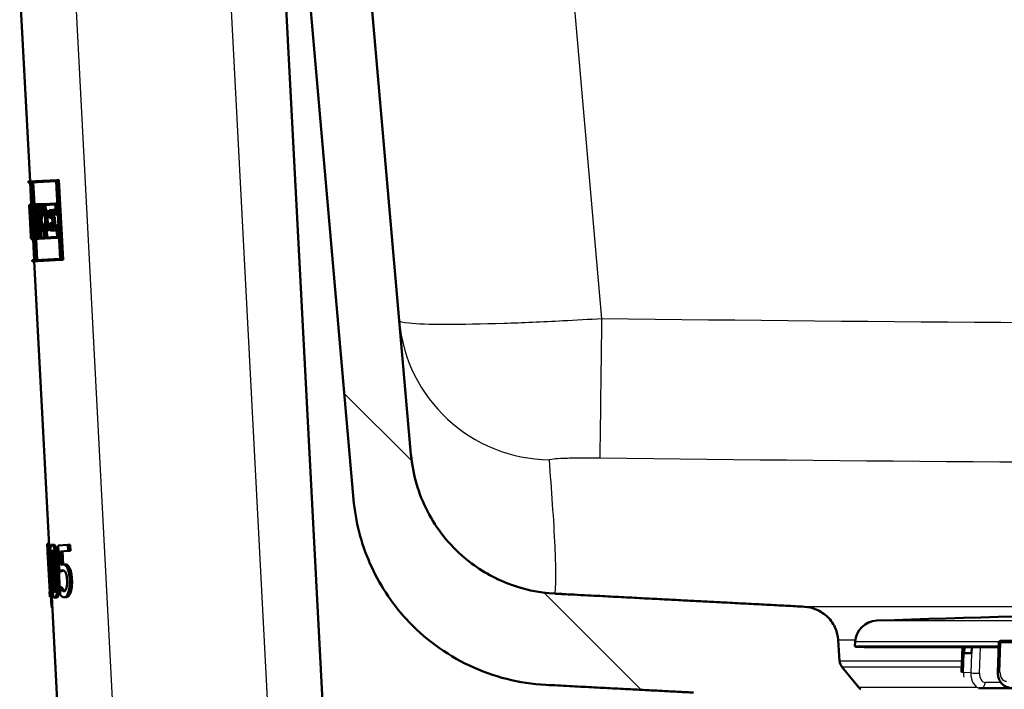
# Model space of a CAD drawing. Units: millimetres. Extents: x 0 to 2100, y 0 to 2970.
# Drawn here: x 483 to 579, y 1522 to 1588 of the extents above; entities that cross this region are included whole.
import ezdxf

# ---------------------------------------------------------------- set-up
doc = ezdxf.new("R2010")
doc.units = ezdxf.units.MM
doc.header["$LTSCALE"] = 10
for name, color, linetype, lineweight in [('Hatch', 7, 'Continuous', 9), ('Visible Edges(ISO)', 7, 'Continuous', 50), ('Visible Tangent Edges(ISO)', 7, 'Continuous', 25)]:
    doc.layers.add(name, color=color, linetype=linetype, lineweight=lineweight)

msp = doc.modelspace()

# ---------------------------------------------------------------- hatches: boundary and pattern name
at = {"layer": 'Hatch'}
h = msp.add_hatch(dxfattribs=at)
h.set_pattern_fill('ANSI31', color=256, scale=254, angle=90, style=0)
h.set_pattern_definition([(135, (0, 0), (-22.45064, -22.45064), [])])
edge = h.paths.add_edge_path()
edge.add_ellipse((505.948, 1663.997), major_axis=(0.199, 0.017), ratio=1, start_angle=270, end_angle=360)
edge.add_line((506.147, 1664.015), (506.077, 1664.812))
edge.add_line((506.077, 1664.812), (510.56, 1665.204))
edge.add_line((510.56, 1665.204), (521.081, 1544.954))
edge.add_spline(control_points=[(521.081, 1544.954), (521.251, 1543.008), (521.8, 1541.115), (523.592, 1537.644), (524.819, 1536.1), (527.552, 1533.776), (528.962, 1532.927), (531.999, 1531.719), (533.606, 1531.368), (535.239, 1531.282)], knot_values=[-2.152598, -2.152598, -2.152598, -2.152598, -1.566632, -1.566632, -0.980665, -0.980665, -0.490332, -0.490332, 0, 0, 0, 0], degree=3, periodic=0)
edge.add_line((535.239, 1531.282), (559.715, 1529.999))
edge.add_spline(control_points=[(559.715, 1529.999), (560.103, 1529.979), (560.528, 1529.88), (561.271, 1529.572), (561.702, 1529.285), (562.313, 1528.674), (562.601, 1528.243), (562.901, 1527.518), (562.998, 1527.119), (563.024, 1526.748)], knot_values=[1.060439, 1.060439, 1.060439, 1.060439, 1.172105, 1.172105, 1.301693, 1.301693, 1.431278, 1.431278, 1.537113, 1.537113, 1.537113, 1.537113], degree=3, periodic=0)
edge.add_line((563.024, 1526.748), (563.17, 1524.652))
edge.add_spline(control_points=[(563.17, 1524.652), (563.178, 1524.546), (563.205, 1524.432), (563.279, 1524.253), (563.333, 1524.162), (563.396, 1524.085)], knot_values=[0.527599, 0.527599, 0.527599, 0.527599, 0.557838, 0.557838, 0.585611, 0.585611, 0.585611, 0.585611], degree=3, periodic=0)
edge.add_line((563.396, 1524.085), (565.06, 1522.067))
edge.add_spline(control_points=[(565.06, 1522.067), (565.081, 1522.041), (565.103, 1522.018), (565.166, 1521.954), (565.216, 1521.914), (565.269, 1521.878)], knot_values=[0.500795, 0.500795, 0.500795, 0.500795, 0.510046, 0.510046, 0.5276, 0.5276, 0.5276, 0.5276], degree=3, periodic=0)
edge.add_line((565.269, 1521.878), (565.268, 1521.877))
edge.add_line((565.268, 1521.877), (564.306, 1521.877))
edge.add_line((564.306, 1521.877), (564.222, 1521.182))
edge.add_line((564.222, 1521.182), (570.4, 1520.444))
edge.add_line((570.4, 1520.444), (575.619, 1519.045))
edge.add_spline(control_points=[(575.619, 1519.045), (575.663, 1519.034), (575.705, 1519.019), (575.857, 1518.956), (575.98, 1518.874), (576.155, 1518.699), (576.237, 1518.576), (576.323, 1518.369), (576.351, 1518.255), (576.358, 1518.149)], knot_values=[0.302986, 0.302986, 0.302986, 0.302986, 0.315485, 0.315485, 0.352511, 0.352511, 0.389536, 0.389536, 0.419774, 0.419774, 0.419774, 0.419774], degree=3, periodic=0)
edge.add_line((576.358, 1518.149), (576.855, 1511.045))
edge.add_line((576.855, 1511.045), (569.176, 1511.045))
edge.add_spline(control_points=[(569.176, 1511.045), (569.081, 1511.119), (568.983, 1511.191), (568.602, 1511.445), (568.302, 1511.602), (567.824, 1511.8), (567.615, 1511.872), (567.397, 1511.931)], knot_values=[0.863156, 0.863156, 0.863156, 0.863156, 0.896668, 0.896668, 0.989232, 0.989232, 1.051702, 1.051702, 1.051702, 1.051702], degree=3, periodic=0)
edge.add_line((567.397, 1511.931), (562.123, 1513.344))
edge.add_spline(control_points=[(562.123, 1513.344), (561.688, 1513.46), (561.269, 1513.605), (560.314, 1514), (559.715, 1514.315), (558.596, 1515.062), (558.076, 1515.496), (557.246, 1516.327), (556.853, 1516.789), (556.506, 1517.287)], knot_values=[0.573138, 0.573138, 0.573138, 0.573138, 0.698076, 0.698076, 0.883201, 0.883201, 1.068326, 1.068326, 1.235667, 1.235667, 1.235667, 1.235667], degree=3, periodic=0)
edge.add_spline(control_points=[(556.506, 1517.287), (556.158, 1517.786), (555.766, 1518.248), (554.935, 1519.079), (554.415, 1519.512), (553.296, 1520.26), (552.697, 1520.574), (551.557, 1521.047), (550.911, 1521.248), (549.773, 1521.474), (549.289, 1521.534), (548.823, 1521.558)], knot_values=[1.532159, 1.532159, 1.532159, 1.532159, 1.699502, 1.699502, 1.884626, 1.884626, 2.069751, 2.069751, 2.254877, 2.254877, 2.388823, 2.388823, 2.388823, 2.388823], degree=3, periodic=0)
edge.add_line((548.823, 1521.558), (534.321, 1522.318))
edge.add_spline(control_points=[(534.321, 1522.318), (531.72, 1522.454), (529.171, 1523.097), (524.462, 1525.324), (522.348, 1526.887), (519.124, 1530.421), (517.928, 1532.26), (516.177, 1536.251), (515.633, 1538.376), (515.443, 1540.547)], knot_values=[-2.870131, -2.870131, -2.870131, -2.870131, -2.088842, -2.088842, -1.307553, -1.307553, -0.653777, -0.653777, 0, 0, 0, 0], degree=3, periodic=0)
edge.add_line((515.443, 1540.547), (505.237, 1657.21))
edge.add_line((505.237, 1657.21), (504.845, 1661.693))
edge.add_line((504.845, 1661.693), (504.583, 1664.681))
edge.add_line((504.583, 1664.681), (505.48, 1664.76))
edge.add_line((505.48, 1664.76), (505.567, 1663.763))
edge.add_line((505.567, 1663.763), (505.965, 1663.798))

# ---------------------------------------------------------------- linework, layer by layer
at = {"layer": 'Visible Edges(ISO)'}
for p, q in [((521.081, 1544.954), (510.56, 1665.204)), ((505.237, 1657.21), (515.443, 1540.547)), ((508.619, 1592.582), (513.445, 1500.493)), ((482.654, 1591.222), (483.672, 1571.805)), ((483.472, 1571.794), (486.287, 1571.942)), ((483.472, 1571.794), (483.478, 1571.681)), ((483.761, 1571.696), (483.478, 1571.681)), ((483.678, 1571.691), (483.792, 1569.521)), ((483.761, 1571.696), (484.161, 1564.068)), ((486.237, 1571.825), (483.778, 1571.696)), ((484.177, 1564.069), (483.778, 1571.696)), ((483.98, 1571.707), (484.093, 1569.537)), ((486.237, 1571.825), (486.636, 1564.198)), ((486.287, 1571.942), (486.51, 1571.954)), ((486.699, 1564.086), (486.287, 1571.942)), ((486.51, 1571.954), (486.922, 1564.098)), ((483.592, 1569.511), (483.628, 1569.513)), ((483.592, 1569.511), (483.634, 1568.712)), ((483.631, 1569.399), (483.598, 1569.397)), ((483.628, 1568.826), (483.598, 1569.397)), ((483.601, 1569.512), (483.792, 1569.522)), ((483.601, 1569.511), (483.601, 1569.512)), ((483.628, 1569.513), (483.69, 1569.516)), ((483.69, 1569.516), (483.849, 1569.524)), ((483.69, 1569.516), (483.733, 1568.705)), ((483.839, 1569.409), (483.706, 1569.403)), ((483.737, 1568.82), (483.706, 1569.403)), ((483.839, 1569.409), (483.869, 1568.842)), ((483.849, 1569.524), (483.875, 1569.526)), ((483.89, 1568.729), (483.849, 1569.524)), ((483.921, 1569.528), (484.32, 1569.549)), ((483.921, 1569.528), (483.963, 1568.729)), ((484.299, 1569.434), (483.945, 1569.415)), ((483.975, 1568.844), (483.945, 1569.415)), ((484.147, 1569.426), (484.177, 1568.855)), ((484.299, 1569.434), (484.326, 1568.921)), ((484.32, 1569.549), (484.352, 1569.551)), ((484.359, 1568.808), (484.32, 1569.549)), ((484.352, 1569.551), (484.81, 1569.575)), ((484.352, 1569.551), (484.391, 1568.81)), ((484.781, 1569.459), (484.386, 1569.438)), ((484.413, 1568.925), (484.386, 1569.438)), ((484.592, 1569.449), (484.619, 1568.936)), ((484.781, 1569.459), (484.808, 1568.954)), ((484.81, 1569.575), (484.944, 1569.582)), ((484.849, 1568.841), (484.81, 1569.575)), ((484.944, 1569.582), (486.203, 1569.648)), ((484.944, 1569.582), (484.982, 1568.848)), ((486.155, 1569.531), (484.988, 1569.47)), ((485.014, 1568.965), (484.988, 1569.47)), ((485.198, 1569.481), (485.225, 1568.976)), ((486.155, 1569.531), (486.201, 1568.646)), ((486.203, 1569.648), (486.35, 1569.656)), ((486.261, 1568.535), (486.203, 1569.648)), ((483.628, 1568.826), (483.631, 1568.826)), ((483.631, 1568.826), (483.688, 1568.829)), ((483.737, 1566.796), (483.631, 1568.826)), ((483.635, 1568.712), (483.634, 1568.712)), ((483.635, 1568.712), (483.73, 1566.91)), ((483.76, 1568.707), (483.733, 1568.705)), ((483.737, 1568.82), (483.765, 1568.822)), ((483.76, 1568.707), (483.796, 1568.013)), ((483.765, 1568.822), (483.839, 1568.826)), ((483.824, 1567.688), (483.765, 1568.822)), ((483.839, 1568.841), (483.869, 1568.842)), ((483.839, 1568.841), (483.975, 1566.24)), ((483.89, 1568.729), (483.859, 1568.728)), ((483.996, 1566.126), (483.859, 1568.728)), ((483.89, 1568.729), (483.916, 1568.731)), ((484.022, 1568.732), (483.963, 1568.729)), ((483.975, 1568.844), (484.036, 1568.847)), ((484.022, 1568.732), (484.116, 1566.938)), ((484.036, 1568.847), (484.239, 1568.858)), ((484.142, 1566.825), (484.036, 1568.847)), ((484.239, 1568.858), (484.345, 1566.835)), ((484.257, 1568.917), (484.326, 1568.921)), ((484.257, 1568.917), (484.366, 1566.836)), ((484.359, 1568.808), (484.288, 1568.804)), ((484.32, 1568.195), (484.288, 1568.804)), ((484.359, 1568.808), (484.391, 1568.81)), ((484.429, 1568.812), (484.391, 1568.81)), ((484.413, 1568.925), (484.492, 1568.929)), ((484.492, 1568.929), (484.699, 1568.94)), ((484.747, 1568.951), (484.808, 1568.954)), ((484.849, 1568.841), (484.768, 1568.837)), ((484.849, 1568.841), (484.982, 1568.848)), ((485.11, 1568.855), (484.982, 1568.848)), ((485.014, 1568.965), (485.144, 1568.971)), ((485.11, 1568.855), (485.205, 1567.049)), ((485.144, 1568.971), (485.355, 1568.982)), ((485.25, 1566.937), (485.144, 1568.971)), ((485.355, 1568.982), (485.462, 1566.948)), ((485.564, 1568.993), (485.894, 1569.011)), ((485.564, 1568.993), (485.606, 1568.198)), ((485.85, 1568.894), (485.616, 1568.882)), ((485.646, 1568.315), (485.616, 1568.882)), ((485.646, 1568.315), (485.882, 1568.327)), ((485.832, 1568.893), (485.862, 1568.326)), ((485.85, 1568.894), (485.87, 1568.514)), ((486.261, 1568.535), (485.87, 1568.514)), ((485.882, 1568.327), (486.1, 1568.338)), ((485.921, 1567.594), (485.882, 1568.327)), ((485.894, 1569.011), (486.112, 1569.022)), ((485.914, 1568.631), (485.894, 1569.011)), ((485.914, 1568.631), (486.201, 1568.646)), ((486.1, 1568.338), (486.138, 1567.605)), ((486.112, 1569.022), (486.132, 1568.642)), ((486.261, 1568.535), (486.409, 1568.542)), ((483.689, 1568.08), (483.773, 1568.085)), ((483.689, 1568.08), (483.756, 1566.804)), ((483.755, 1566.919), (483.713, 1567.718)), ((483.824, 1567.688), (483.899, 1567.691)), ((484.311, 1567.926), (484.515, 1567.936)), ((484.385, 1566.952), (484.348, 1567.651)), ((484.583, 1567.947), (484.79, 1567.958)), ((485.839, 1568.21), (485.606, 1568.198)), ((485.629, 1567.693), (485.866, 1567.705)), ((485.629, 1567.693), (485.668, 1566.951)), ((485.921, 1567.594), (485.681, 1567.581)), ((485.708, 1567.068), (485.681, 1567.581)), ((485.839, 1568.21), (485.866, 1567.705)), ((485.897, 1567.592), (485.924, 1567.079)), ((485.921, 1567.594), (486.138, 1567.605)), ((485.928, 1567.467), (486.316, 1567.488)), ((485.928, 1567.467), (485.949, 1567.08)), ((486.268, 1567.371), (485.984, 1567.356)), ((486.202, 1567.367), (486.222, 1566.98)), ((486.268, 1567.371), (486.321, 1566.363)), ((486.316, 1567.488), (486.464, 1567.495)), ((486.381, 1566.251), (486.316, 1567.488)), ((483.728, 1566.91), (483.73, 1566.91)), ((483.728, 1566.91), (483.77, 1566.115)), ((483.729, 1566.91), (483.729, 1566.91)), ((483.729, 1566.91), (483.73, 1566.91)), ((483.764, 1566.229), (483.734, 1566.796)), ((483.737, 1566.796), (483.734, 1566.796)), ((483.737, 1566.796), (483.77, 1566.797)), ((483.755, 1566.919), (483.769, 1566.92)), ((483.769, 1566.805), (483.756, 1566.804)), ((483.811, 1566.117), (483.769, 1566.92)), ((483.769, 1566.92), (483.785, 1566.92)), ((483.769, 1566.805), (483.799, 1566.231)), ((484.055, 1566.935), (484.116, 1566.938)), ((484.055, 1566.935), (484.097, 1566.132)), ((484.142, 1566.825), (484.08, 1566.821)), ((484.11, 1566.247), (484.08, 1566.821)), ((484.142, 1566.825), (484.345, 1566.835)), ((484.282, 1566.832), (484.312, 1566.257)), ((484.434, 1566.84), (484.366, 1566.836)), ((484.385, 1566.952), (484.454, 1566.956)), ((484.434, 1566.84), (484.464, 1566.265)), ((484.454, 1566.956), (484.484, 1566.957)), ((484.496, 1566.153), (484.454, 1566.956)), ((484.484, 1566.957), (484.542, 1566.96)), ((484.484, 1566.957), (484.526, 1566.154)), ((484.616, 1566.85), (484.518, 1566.844)), ((484.548, 1566.27), (484.518, 1566.844)), ((484.616, 1566.85), (484.822, 1566.86)), ((484.724, 1566.855), (484.754, 1566.281)), ((484.991, 1566.923), (484.892, 1566.918)), ((484.9, 1567.033), (485.021, 1567.039)), ((484.991, 1566.923), (485.024, 1566.295)), ((485.021, 1567.039), (485.077, 1567.042)), ((485.066, 1566.183), (485.021, 1567.039)), ((485.077, 1567.042), (485.205, 1567.049)), ((485.077, 1567.042), (485.122, 1566.185)), ((485.25, 1566.937), (485.121, 1566.93)), ((485.154, 1566.302), (485.121, 1566.93)), ((485.25, 1566.937), (485.462, 1566.948)), ((485.331, 1566.941), (485.364, 1566.313)), ((486.004, 1566.969), (485.668, 1566.951)), ((485.708, 1567.068), (485.949, 1567.08)), ((486.004, 1566.969), (485.984, 1567.356)), ((486.004, 1566.969), (486.222, 1566.98)), ((483.764, 1566.229), (483.799, 1566.231)), ((483.811, 1566.117), (483.77, 1566.115)), ((483.811, 1566.117), (483.87, 1566.12)), ((483.869, 1566.234), (483.975, 1566.24)), ((483.996, 1566.126), (483.87, 1566.12)), ((483.97, 1566.125), (484.078, 1564.063)), ((483.996, 1566.126), (484.053, 1566.129)), ((484.496, 1566.153), (484.097, 1566.132)), ((484.11, 1566.247), (484.464, 1566.265)), ((484.271, 1566.141), (484.379, 1564.079)), ((484.496, 1566.153), (484.526, 1566.154)), ((485.066, 1566.183), (484.526, 1566.154)), ((484.548, 1566.27), (485.024, 1566.295)), ((485.066, 1566.183), (485.122, 1566.185)), ((486.381, 1566.251), (485.122, 1566.185)), ((485.154, 1566.302), (486.321, 1566.363)), ((486.381, 1566.251), (486.528, 1566.259)), ((483.878, 1564.053), (484.161, 1564.068)), ((483.878, 1564.053), (483.884, 1563.939)), ((486.699, 1564.086), (483.884, 1563.939)), ((484.084, 1563.949), (485.549, 1535.985)), ((484.177, 1564.069), (486.636, 1564.198)), ((486.699, 1564.086), (486.922, 1564.098)), ((485.349, 1536.182), (485.538, 1536.192)), ((485.378, 1535.976), (485.406, 1535.978)), ((485.406, 1535.978), (485.606, 1535.988)), ((485.642, 1531.478), (485.406, 1535.978)), ((485.606, 1535.988), (485.649, 1535.175)), ((485.823, 1536.085), (486.026, 1536.096)), ((486.425, 1536.015), (487.381, 1536.065)), ((486.425, 1536.015), (486.56, 1533.442)), ((487.412, 1535.478), (486.651, 1535.439)), ((487.381, 1536.065), (487.597, 1536.077)), ((487.412, 1535.478), (487.381, 1536.065)), ((487.412, 1535.478), (487.628, 1535.49)), ((487.597, 1536.077), (487.628, 1535.49)), ((485.387, 1535.279), (485.411, 1534.822)), ((485.433, 1534.823), (485.411, 1534.822)), ((485.433, 1534.823), (485.608, 1531.477)), ((486.721, 1534.107), (486.651, 1535.439)), ((486.861, 1535.45), (486.929, 1534.147)), ((486.867, 1534.143), (487.078, 1534.155)), ((486.56, 1533.442), (486.768, 1533.453)), ((485.826, 1531.786), (485.842, 1531.489)), ((486.581, 1531.905), (486.595, 1531.906)), ((486.581, 1531.905), (486.618, 1531.197)), ((486.595, 1531.906), (486.803, 1531.917)), ((486.768, 1531.647), (486.977, 1531.658)), ((485.586, 1531.475), (485.608, 1531.477)), ((485.586, 1531.475), (485.613, 1530.966)), ((485.741, 1530.972), (485.613, 1530.966)), ((485.642, 1531.478), (485.714, 1531.482)), ((485.714, 1531.482), (485.863, 1531.49)), ((485.741, 1530.972), (485.714, 1531.482)), ((485.741, 1530.972), (485.941, 1530.983)), ((485.812, 1530.976), (486.553, 1516.824)), ((485.934, 1531.125), (485.941, 1530.983)), ((486.095, 1530.885), (486.299, 1530.896)), ((487.037, 1530.935), (487.248, 1530.946)), ((485.802, 1529.888), (485.868, 1529.892)), ((563.17, 1524.652), (563.024, 1526.748)), ((564.7, 1526.544), (564.68, 1526.158)), ((565.573, 1526.011), (564.774, 1526.052)), ((565.579, 1526.01), (578.804, 1526.01)), ((575.224, 1526.01), (575.129, 1523.567)), ((575.399, 1525.441), (575.421, 1526.01)), ((576.163, 1526.01), (576.139, 1525.388)), ((578.718, 1523.564), (578.82, 1526.46)), ((579.151, 1526.66), (582.138, 1526.66)), ((576.141, 1525.441), (575.399, 1525.441)), ((576.139, 1525.388), (575.399, 1525.441)), ((565.06, 1522.067), (563.396, 1524.085)), ((576.837, 1522.004), (576.967, 1521.995)), ((580.623, 1521.992), (577.038, 1521.992))]:
    msp.add_line(p, q, dxfattribs=at)
for centre, radius, start, end in [((621.306, -67.067), 1596.625, 88.044446, 91.955554), ((566.897, 1526.429), 2.2, 91.95555, 177), ((564.78, 1526.152), 0.1, 177, 267), ((565.579, 1526.11), 0.1, 267, 270)]:
    msp.add_arc(centre, radius, start, end, dxfattribs=at)
for centre, major_axis, ratio, start_param, end_param in [((510.662, 1572.695), (-1.784, 34.038), 0.798006, 1.622543, 1.66687), ((510.672, 1572.512), (-1.784, 34.038), 0.798006, 1.620518, 1.671092), ((511.15, 1563.393), (1.445, -27.576), 0.984997, 4.45894, 4.495909), ((511.141, 1563.555), (1.445, -27.576), 0.984997, 4.469293, 4.491976), ((511.15, 1563.393), (1.435, -27.374), 0.984997, 4.45702, 4.494279), ((511.221, 1562.038), (1.524, -29.086), 0.93388, 4.423823, 4.459348), ((511.23, 1561.871), (1.524, -29.086), 0.93388, 4.421919, 4.453286), ((511.23, 1561.871), (1.513, -28.872), 0.93388, 4.419704, 4.451322), ((510.748, 1571.068), (-2.034, 38.813), 0.699832, 1.611152, 1.658924), ((510.758, 1570.869), (-2.034, 38.813), 0.699832, 1.615357, 1.656727), ((510.516, 1575.479), (-1.504, 28.691), 0.946722, 1.787277, 1.826322), ((510.525, 1575.313), (-1.504, 28.691), 0.946722, 1.791209, 1.816243), ((510.516, 1575.479), (-1.493, 28.48), 0.946722, 1.788906, 1.828257), ((510.488, 1576.013), (-27.163, -1.424), 0.98431, 0.253041, 0.293393), ((510.48, 1576.173), (27.163, 1.424), 0.98431, 3.400696, 3.436784), ((510.48, 1576.173), (-26.963, -1.413), 0.98431, 0.261067, 0.297444), ((512.377, 1539.982), (4.589, -87.562), 0.310212, 4.739545, 4.74813), ((512.377, 1539.982), (4.589, -87.562), 0.310212, 4.799216, 4.811655)]:
    msp.add_ellipse(centre, major_axis=major_axis, ratio=ratio, start_param=start_param, end_param=end_param, dxfattribs=at)
for points, knots in [([(535.239, 1531.282), (533.606, 1531.368), (531.999, 1531.719), (528.962, 1532.927), (527.552, 1533.776), (524.819, 1536.1), (523.592, 1537.644), (521.8, 1541.115), (521.251, 1543.008), (521.081, 1544.954)], [-2.152598, -2.152598, -2.152598, -2.152598, -1.662266, -1.662266, -1.171934, -1.171934, -0.585967, -0.585967, 0, 0, 0, 0]), ([(515.443, 1540.547), (515.633, 1538.376), (516.177, 1536.251), (517.928, 1532.26), (519.124, 1530.421), (522.348, 1526.887), (524.462, 1525.324), (529.171, 1523.097), (531.72, 1522.454), (534.321, 1522.318)], [-2.870131, -2.870131, -2.870131, -2.870131, -2.216354, -2.216354, -1.562578, -1.562578, -0.781289, -0.781289, 0, 0, 0, 0]), ([(485.378, 1535.976), (485.382, 1535.876), (485.387, 1535.773), (485.392, 1535.618), (485.394, 1535.561), (485.395, 1535.466), (485.395, 1535.427), (485.394, 1535.342), (485.392, 1535.314), (485.389, 1535.284), (485.387, 1535.279), (485.387, 1535.279)], [-0.1606175, -0.1606175, -0.1606175, -0.1606175, -0.1206712, -0.1206712, -0.0941284, -0.0941284, -0.0696414, -0.0696414, -0.0337156, -0.0337156, 0, 0, 0, 0]), ([(485.823, 1536.085), (485.798, 1536.084), (485.775, 1536.071), (485.735, 1536.014), (485.718, 1535.973), (485.685, 1535.838), (485.671, 1535.733), (485.652, 1535.457), (485.647, 1535.267), (485.653, 1534.564), (485.676, 1534.011), (485.704, 1533.47)], [-0.4593286, -0.4593286, -0.4593286, -0.4593286, -0.3948241, -0.3948241, -0.3361428, -0.3361428, -0.2546962, -0.2546962, -0.1626799, -0.1626799, 0, 0, 0, 0]), ([(485.749, 1534.998), (485.749, 1535.062), (485.751, 1535.124), (485.757, 1535.235), (485.761, 1535.284), (485.775, 1535.404), (485.786, 1535.446), (485.811, 1535.513), (485.831, 1535.53), (485.852, 1535.531)], [-0.07815895, -0.07815895, -0.07815895, -0.07815895, -0.06534739, -0.06534739, -0.05377396, -0.05377396, -0.03361358, -0.03361358, 0, 0, 0, 0]), ([(486.312, 1533.506), (486.294, 1533.842), (486.271, 1534.193), (486.215, 1534.783), (486.184, 1535.05), (486.111, 1535.49), (486.079, 1535.624), (486.02, 1535.833), (485.985, 1535.922), (485.905, 1536.059), (485.862, 1536.087), (485.823, 1536.085)], [-0.2606242, -0.2606242, -0.2606242, -0.2606242, -0.2006518, -0.2006518, -0.153566, -0.153566, -0.1131425, -0.1131425, -0.0628519, -0.0628519, 0, 0, 0, 0]), ([(485.852, 1535.531), (485.863, 1535.531), (485.876, 1535.527), (485.899, 1535.507), (485.911, 1535.492), (485.933, 1535.45), (485.951, 1535.409), (485.995, 1535.238), (486.013, 1535.132), (486.029, 1535.021)], [-0.1519409, -0.1519409, -0.1519409, -0.1519409, -0.1099967, -0.1099967, -0.072179, -0.072179, -0.0363318, -0.0363318, 0, 0, 0, 0]), ([(486.026, 1536.096), (486.065, 1536.098), (486.108, 1536.07), (486.188, 1535.937), (486.223, 1535.85), (486.284, 1535.638), (486.317, 1535.498), (486.395, 1535.021), (486.429, 1534.729), (486.481, 1534.143), (486.502, 1533.824), (486.518, 1533.517)], [0, 0, 0, 0, 0.0619984, 0.0619984, 0.1122226, 0.1122226, 0.1540384, 0.1540384, 0.2034426, 0.2034426, 0.2565362, 0.2565362, 0.2565362, 0.2565362]), ([(485.801, 1533.475), (485.775, 1533.971), (485.764, 1534.267), (485.752, 1534.583), (485.746, 1534.807), (485.749, 1534.998)], [-0.09577072, -0.09577072, -0.09577072, -0.09577072, -0.06169003, -0.06169003, 0, 0, 0, 0]), ([(485.951, 1535.008), (485.949, 1534.822), (485.954, 1534.606), (485.965, 1534.288), (485.977, 1533.987), (486.003, 1533.485)], [0, 0, 0, 0, 0.06007258, 0.06007258, 0.09617208, 0.09617208, 0.09617208, 0.09617208]), ([(485.968, 1535.34), (485.968, 1535.337), (485.968, 1535.335), (485.963, 1535.29), (485.959, 1535.242), (485.953, 1535.133), (485.952, 1535.071), (485.951, 1535.008)], [0.0529094, 0.0529094, 0.0529094, 0.0529094, 0.05344816, 0.05344816, 0.06381466, 0.06381466, 0.07546438, 0.07546438, 0.07546438, 0.07546438]), ([(486.029, 1535.021), (486.062, 1534.78), (486.084, 1534.513), (486.115, 1534.101), (486.134, 1533.787), (486.149, 1533.497)], [-0.124489, -0.124489, -0.124489, -0.124489, -0.0869409, -0.0869409, 0, 0, 0, 0]), ([(486.518, 1533.517), (486.541, 1533.073), (486.559, 1532.578), (486.549, 1531.792), (486.531, 1531.58), (486.498, 1531.302), (486.475, 1531.185), (486.426, 1531.027), (486.402, 1530.978), (486.352, 1530.912), (486.325, 1530.897), (486.299, 1530.896)], [0, 0, 0, 0, 0.1332312, 0.1332312, 0.2429286, 0.2429286, 0.3565724, 0.3565724, 0.4433073, 0.4433073, 0.5338206, 0.5338206, 0.5338206, 0.5338206]), ([(486.56, 1533.442), (486.608, 1533.482), (486.67, 1533.518), (486.742, 1533.559), (486.8, 1533.576), (486.86, 1533.579)], [-0.07573391, -0.07573391, -0.07573391, -0.07573391, -0.05796448, -0.05796448, 0, 0, 0, 0]), ([(486.867, 1534.143), (486.835, 1534.142), (486.807, 1534.136), (486.771, 1534.128), (486.745, 1534.119), (486.721, 1534.107)], [-0.03525103, -0.03525103, -0.03525103, -0.03525103, -0.02522184, -0.02522184, 0, 0, 0, 0]), ([(486.956, 1533.566), (486.955, 1533.566), (486.953, 1533.565), (486.94, 1533.56), (486.906, 1533.546), (486.822, 1533.493), (486.793, 1533.474), (486.768, 1533.453)], [0.03739408, 0.03739408, 0.03739408, 0.03739408, 0.03882056, 0.03882056, 0.0509051, 0.0509051, 0.05659213, 0.05659213, 0.05659213, 0.05659213]), ([(486.86, 1533.579), (486.93, 1533.583), (487.002, 1533.56), (487.094, 1533.473), (487.128, 1533.427), (487.158, 1533.363)], [-0.0833222, -0.0833222, -0.0833222, -0.0833222, -0.03074158, -0.03074158, 0, 0, 0, 0]), ([(487.303, 1533.854), (487.269, 1533.912), (487.235, 1533.963), (487.151, 1534.061), (487.115, 1534.083), (487.021, 1534.137), (486.939, 1534.147), (486.867, 1534.143)], [-0.0920713, -0.0920713, -0.0920713, -0.0920713, -0.0815497, -0.0815497, -0.0671503, -0.0671503, 0, 0, 0, 0]), ([(487.078, 1534.155), (487.126, 1534.157), (487.177, 1534.153), (487.302, 1534.117), (487.348, 1534.081), (487.422, 1534.012), (487.47, 1533.946), (487.517, 1533.865)], [0, 0, 0, 0, 0.0447812, 0.0447812, 0.1102119, 0.1102119, 0.2432155, 0.2432155, 0.2432155, 0.2432155]), ([(487.571, 1532.659), (487.563, 1532.818), (487.549, 1532.982), (487.511, 1533.246), (487.488, 1533.366), (487.409, 1533.638), (487.359, 1533.757), (487.303, 1533.854)], [-0.1626576, -0.1626576, -0.1626576, -0.1626576, -0.0979439, -0.0979439, -0.0517401, -0.0517401, 0, 0, 0, 0]), ([(487.517, 1533.865), (487.557, 1533.797), (487.594, 1533.718), (487.677, 1533.488), (487.709, 1533.355), (487.761, 1533.039), (487.778, 1532.85), (487.787, 1532.67)], [0, 0, 0, 0, 0.0364512, 0.0364512, 0.0903301, 0.0903301, 0.1545606, 0.1545606, 0.1545606, 0.1545606]), ([(485.704, 1533.47), (485.722, 1533.13), (485.743, 1532.773), (485.788, 1532.178), (485.811, 1531.908), (485.862, 1531.487), (485.883, 1531.352), (485.928, 1531.134), (485.954, 1531.047), (486.018, 1530.911), (486.056, 1530.883), (486.095, 1530.885)], [-0.2879488, -0.2879488, -0.2879488, -0.2879488, -0.2140664, -0.2140664, -0.1567103, -0.1567103, -0.1122372, -0.1122372, -0.0627722, -0.0627722, 0, 0, 0, 0]), ([(485.907, 1531.971), (485.877, 1532.233), (485.859, 1532.486), (485.833, 1532.875), (485.815, 1533.197), (485.801, 1533.475)], [-0.1167832, -0.1167832, -0.1167832, -0.1167832, -0.0834874, -0.0834874, 0, 0, 0, 0]), ([(486.003, 1533.485), (486.018, 1533.208), (486.035, 1532.886), (486.061, 1532.497), (486.079, 1532.244), (486.109, 1531.982)], [0, 0, 0, 0, 0.0834325, 0.0834325, 0.1168957, 0.1168957, 0.1168957, 0.1168957]), ([(486.095, 1530.885), (486.12, 1530.887), (486.145, 1530.9), (486.192, 1530.957), (486.213, 1530.998), (486.261, 1531.135), (486.284, 1531.242), (486.322, 1531.519), (486.338, 1531.711), (486.357, 1532.426), (486.34, 1532.972), (486.312, 1533.506)], [-0.4704678, -0.4704678, -0.4704678, -0.4704678, -0.4034511, -0.4034511, -0.3421232, -0.3421232, -0.2554842, -0.2554842, -0.1604391, -0.1604391, 0, 0, 0, 0]), ([(486.149, 1533.497), (486.174, 1533.022), (486.183, 1532.744), (486.193, 1532.397), (486.196, 1532.167), (486.189, 1531.974)], [-0.1052013, -0.1052013, -0.1052013, -0.1052013, -0.062419, -0.062419, 0, 0, 0, 0]), ([(487.158, 1533.363), (487.178, 1533.324), (487.197, 1533.279), (487.233, 1533.168), (487.247, 1533.108), (487.281, 1532.937), (487.294, 1532.794), (487.302, 1532.649)], [-0.0775472, -0.0775472, -0.0775472, -0.0775472, -0.06176742, -0.06176742, -0.04359808, -0.04359808, 0, 0, 0, 0]), ([(487.302, 1532.649), (487.315, 1532.406), (487.307, 1532.256), (487.292, 1532.046), (487.274, 1531.931), (487.249, 1531.83)], [-0.0666524, -0.0666524, -0.0666524, -0.0666524, -0.03998226, -0.03998226, 0, 0, 0, 0]), ([(487.457, 1531.448), (487.507, 1531.612), (487.54, 1531.797), (487.58, 1532.204), (487.583, 1532.429), (487.571, 1532.659)], [-0.1307247, -0.1307247, -0.1307247, -0.1307247, -0.0691563, -0.0691563, 0, 0, 0, 0]), ([(487.787, 1532.67), (487.798, 1532.468), (487.797, 1532.269), (487.772, 1531.957), (487.757, 1531.838), (487.719, 1531.632), (487.697, 1531.541), (487.672, 1531.459)], [0, 0, 0, 0, 0.0607176, 0.0607176, 0.0986237, 0.0986237, 0.1325562, 0.1325562, 0.1325562, 0.1325562]), ([(486.066, 1531.44), (486.054, 1531.439), (486.042, 1531.444), (486.019, 1531.466), (486.008, 1531.483), (485.989, 1531.525), (485.973, 1531.568), (485.935, 1531.749), (485.92, 1531.857), (485.907, 1531.971)], [-0.1772641, -0.1772641, -0.1772641, -0.1772641, -0.1232309, -0.1232309, -0.0748273, -0.0748273, -0.0368552, -0.0368552, 0, 0, 0, 0]), ([(486.189, 1531.974), (486.187, 1531.91), (486.184, 1531.848), (486.175, 1531.738), (486.17, 1531.689), (486.151, 1531.568), (486.137, 1531.526), (486.108, 1531.458), (486.087, 1531.441), (486.066, 1531.44)], [-0.07762133, -0.07762133, -0.07762133, -0.07762133, -0.06508578, -0.06508578, -0.05372633, -0.05372633, -0.03351998, -0.03351998, 0, 0, 0, 0]), ([(486.109, 1531.982), (486.122, 1531.867), (486.137, 1531.758), (486.158, 1531.659), (486.16, 1531.65), (486.162, 1531.641)], [0, 0, 0, 0, 0.03708508, 0.03708508, 0.04113907, 0.04113907, 0.04113907, 0.04113907]), ([(486.768, 1531.647), (486.717, 1531.702), (486.684, 1531.751), (486.641, 1531.817), (486.615, 1531.862), (486.595, 1531.906)], [-0.04096881, -0.04096881, -0.04096881, -0.04096881, -0.02318788, -0.02318788, 0, 0, 0, 0]), ([(487.011, 1531.514), (486.943, 1531.51), (486.903, 1531.535), (486.847, 1531.572), (486.806, 1531.608), (486.768, 1531.647)], [-0.05456163, -0.05456163, -0.05456163, -0.05456163, -0.0389906, -0.0389906, 0, 0, 0, 0]), ([(486.803, 1531.917), (486.822, 1531.875), (486.846, 1531.833), (486.894, 1531.758), (486.929, 1531.709), (486.977, 1531.658)], [0, 0, 0, 0, 0.02219802, 0.02219802, 0.0530474, 0.0530474, 0.0530474, 0.0530474]), ([(486.977, 1531.658), (487.007, 1531.627), (487.04, 1531.598), (487.081, 1531.567), (487.091, 1531.56), (487.102, 1531.553)], [0, 0, 0, 0, 0.03123143, 0.03123143, 0.04062904, 0.04062904, 0.04062904, 0.04062904]), ([(487.249, 1531.83), (487.235, 1531.778), (487.219, 1531.731), (487.176, 1531.636), (487.154, 1531.607), (487.1, 1531.543), (487.056, 1531.516), (487.011, 1531.514)], [-0.06206638, -0.06206638, -0.06206638, -0.06206638, -0.05399609, -0.05399609, -0.04285916, -0.04285916, 0, 0, 0, 0]), ([(486.618, 1531.197), (486.68, 1531.101), (486.748, 1531.041), (486.881, 1530.953), (486.957, 1530.931), (487.037, 1530.935)], [-0.1341771, -0.1341771, -0.1341771, -0.1341771, -0.0749141, -0.0749141, 0, 0, 0, 0]), ([(487.037, 1530.935), (487.084, 1530.937), (487.132, 1530.953), (487.211, 1531.007), (487.256, 1531.045), (487.363, 1531.202), (487.415, 1531.309), (487.457, 1531.448)], [-0.1850981, -0.1850981, -0.1850981, -0.1850981, -0.1094238, -0.1094238, -0.0577053, -0.0577053, 0, 0, 0, 0]), ([(487.672, 1531.459), (487.634, 1531.336), (487.588, 1531.237), (487.506, 1531.109), (487.461, 1531.047), (487.35, 1530.966), (487.298, 1530.949), (487.248, 1530.946)], [0, 0, 0, 0, 0.0513638, 0.0513638, 0.0837766, 0.0837766, 0.1102374, 0.1102374, 0.1102374, 0.1102374]), ([(563.024, 1526.748), (562.998, 1527.119), (562.901, 1527.518), (562.601, 1528.243), (562.313, 1528.674), (561.702, 1529.285), (561.271, 1529.572), (560.528, 1529.88), (560.103, 1529.979), (559.715, 1529.999)], [1.0604385, 1.0604385, 1.0604385, 1.0604385, 1.1662736, 1.1662736, 1.2958588, 1.2958588, 1.4254467, 1.4254467, 1.5371135, 1.5371135, 1.5371135, 1.5371135]), ([(578.82, 1526.46), (578.821, 1526.482), (578.825, 1526.504), (578.84, 1526.544), (578.851, 1526.563), (578.878, 1526.596), (578.894, 1526.611), (578.92, 1526.627), (578.929, 1526.632), (578.945, 1526.639), (578.952, 1526.642), (578.97, 1526.648), (578.98, 1526.651), (578.996, 1526.654), (579.002, 1526.654), (579.019, 1526.656), (579.029, 1526.657), (579.069, 1526.659), (579.106, 1526.66), (579.151, 1526.66)], [0, 0, 0, 0, 0.00654692, 0.00654692, 0.01297007, 0.01297007, 0.0193867, 0.0193867, 0.02242058, 0.02242058, 0.02500617, 0.02500617, 0.02900842, 0.02900842, 0.03249722, 0.03249722, 0.03916546, 0.03916546, 0.05715052, 0.05715052, 0.05715052, 0.05715052]), ([(563.396, 1524.085), (563.333, 1524.162), (563.279, 1524.253), (563.205, 1524.432), (563.178, 1524.546), (563.17, 1524.652)], [0.52759945, 0.52759945, 0.52759945, 0.52759945, 0.55537276, 0.55537276, 0.58561132, 0.58561132, 0.58561132, 0.58561132]), ([(579.868, 1522.048), (579.742, 1522.057), (579.619, 1522.09), (579.386, 1522.193), (579.279, 1522.265), (579.082, 1522.445), (578.996, 1522.556), (578.86, 1522.794), (578.809, 1522.922), (578.739, 1523.184), (578.721, 1523.32), (578.716, 1523.492), (578.717, 1523.528), (578.718, 1523.564)], [4.77009, 4.77009, 4.77009, 4.77009, 5.026029, 5.026029, 5.294607, 5.294607, 5.596783, 5.596783, 5.899402, 5.899402, 6.202021, 6.202021, 6.283185, 6.283185, 6.283185, 6.283185]), ([(565.269, 1521.878), (565.216, 1521.914), (565.166, 1521.954), (565.103, 1522.018), (565.081, 1522.041), (565.06, 1522.067)], [0.50079543, 0.50079543, 0.50079543, 0.50079543, 0.51834914, 0.51834914, 0.52760012, 0.52760012, 0.52760012, 0.52760012]), ([(577.038, 1521.992), (577.033, 1521.992), (577.028, 1521.992), (577.019, 1521.992), (577.014, 1521.992), (577.005, 1521.993), (577, 1521.993), (576.99, 1521.993), (576.986, 1521.993), (576.976, 1521.994), (576.971, 1521.994), (576.967, 1521.995)], [4.71238898, 4.71238898, 4.71238898, 4.71238898, 4.72186529, 4.72186529, 4.7313416, 4.7313416, 4.7408179, 4.7408179, 4.75029421, 4.75029421, 4.75977052, 4.75977052, 4.75977052, 4.75977052])]:
    msp.add_open_spline(points, degree=3, knots=knots, dxfattribs=at)
msp.add_rational_spline([(559.715, 1529.999), (549.941, 1530.512), (535.864, 1531.249), (535.239, 1531.282)], [4.10642406065, 3.5479584466, 2.96681866507, 2.94538587965], degree=2, knots=[50.80861379, 50.80861379, 50.80861379, 50.86499253, 50.86715124, 50.86715124, 50.86715124], dxfattribs=at)
msp.add_rational_spline([(534.321, 1522.318), (542.231, 1521.903), (548.823, 1521.558)], [2.9238077544, 3.21446320243, 3.50478456305], degree=2, dxfattribs=at)
at = {"layer": 'Visible Tangent Edges(ISO)'}
for p, q in [((539.837, 1558.301), (524.949, 1728.468)), ((503.226, 1592.3), (508.166, 1498.045)), ((488.047, 1591.504), (493.016, 1496.692)), ((485.749, 1534.998), (485.951, 1535.008)), ((486.312, 1533.506), (486.518, 1533.517)), ((487.303, 1533.854), (487.517, 1533.865)), ((485.801, 1533.475), (486.003, 1533.485)), ((487.571, 1532.659), (487.787, 1532.67)), ((485.907, 1531.971), (486.109, 1531.982)), ((487.457, 1531.448), (487.672, 1531.459)), ((682.896, 1529.999), (559.715, 1529.999)), ((566.822, 1528.628), (675.789, 1528.628)), ((563.024, 1526.748), (564.72, 1526.748)), ((564.68, 1526.158), (578.809, 1526.158)), ((578.842, 1526.544), (564.7, 1526.544)), ((578.805, 1526.052), (564.774, 1526.052)), ((578.804, 1526.011), (565.573, 1526.011)), ((576.912, 1523.459), (577.011, 1526.01)), ((578.915, 1523.575), (579.017, 1526.471)), ((579.017, 1526.471), (582.004, 1526.471)), ((575.325, 1523.543), (575.399, 1525.441)), ((576.139, 1525.388), (576.065, 1523.491)), ((575.171, 1524.652), (563.17, 1524.652)), ((563.396, 1524.085), (575.149, 1524.085)), ((576.065, 1523.491), (575.325, 1523.543)), ((576.575, 1522.067), (565.06, 1522.067)), ((579.001, 1522.561), (577.482, 1522.561))]:
    msp.add_line(p, q, dxfattribs=at)
for centre, major_axis, ratio, start_param, end_param in [((534.873, 1559.419), (-14.943, -1.307), 0.998707, 0, 1.470193), ((539.837, 1559.608), (-0.189, -14.999), 0.001104, 0.050833, 1.483537), ((579.419, 1526.439), (-0.6, 0.021), 0.038785, 5.449198, 6.283185), ((579.151, 1526.46), (0, 0.2), 0.671423, 0, 1.518436), ((575.728, 1523.543), (-0.6, 0.023), 0.03514, 0.000644, 0.835352), ((576.333, 1523.543), (0.106, 1.496), 0.670503, 1.618178, 1.936207), ((577.073, 1523.491), (-0.106, -1.496), 0.670503, 4.759771, 6.283185), ((576.468, 1523.491), (-0.6, 0.023), 0.03514, 0.835352, 2.406148), ((577.517, 1523.459), (-0.063, -0.898), 0.670503, 4.759771, 6.330567), ((579.318, 1523.543), (-0.6, 0.021), 0.038785, 5.449198, 6.283185), ((579.582, 1523.575), (-0.07, -0.897), 0.740059, 4.77009, 6.340886), ((577.038, 1522.592), (0, -0.6), 0.741075, 0, 1.518436)]:
    msp.add_ellipse(centre, major_axis=major_axis, ratio=ratio, start_param=start_param, end_param=end_param, dxfattribs=at)
for points, knots in [([(870.312, 1562.167), (815.252, 1560.424), (760.179, 1559.044), (677.871, 1557.978), (650.645, 1557.789), (595.557, 1557.771), (567.696, 1557.95), (539.837, 1558.301)], [-33.05274, -33.05274, -33.05274, -33.05274, -16.52637, -16.52637, -8.358304, -8.358304, 0, 0, 0, 0]), ([(539.837, 1558.301), (538.55, 1558.222), (537.261, 1558.148), (533.97, 1557.979), (532.005, 1557.895), (528.03, 1557.765), (526.09, 1557.73), (522.895, 1557.735), (521.658, 1557.777), (520.261, 1557.919), (519.939, 1558.006), (519.93, 1558.112)], [0, 0, 0, 0, 0.0971798, 0.0971798, 0.2526675, 0.2526675, 0.4388993, 0.4388993, 0.6295902, 0.6295902, 0.783817, 0.783817, 0.783817, 0.783817]), ([(539.649, 1544.629), (567.568, 1544.278), (595.496, 1544.098), (650.714, 1544.117), (678.006, 1544.306), (760.492, 1545.372), (815.658, 1546.751), (870.785, 1548.495)], [0, 0, 0, 0, 8.358304, 8.358304, 16.52637, 16.52637, 33.05274, 33.05274, 33.05274, 33.05274]), ([(534.671, 1544.44), (534.669, 1544.466), (534.746, 1544.491), (535.089, 1544.542), (535.396, 1544.567), (536.193, 1544.606), (536.679, 1544.62), (537.677, 1544.635), (538.171, 1544.638), (539, 1544.636), (539.324, 1544.633), (539.649, 1544.629)], [-0.783817, -0.783817, -0.783817, -0.783817, -0.6295902, -0.6295902, -0.4388993, -0.4388993, -0.2526675, -0.2526675, -0.0971798, -0.0971798, 0, 0, 0, 0]), ([(535.239, 1531.282), (535.239, 1531.287), (535.259, 1531.49), (535.295, 1532.198), (535.308, 1532.713), (535.302, 1534.066), (535.274, 1534.954), (535.173, 1537.211), (535.086, 1538.624), (534.891, 1541.498), (534.783, 1542.963), (534.671, 1544.44)], [32.584269, 32.584269, 32.584269, 32.584269, 36.886509, 36.886509, 41.47574, 41.47574, 47.577055, 47.577055, 56.323251, 56.323251, 65.069446, 65.069446, 65.069446, 65.069446])]:
    msp.add_open_spline(points, degree=3, knots=knots, dxfattribs=at)

doc.saveas('drawing.dxf')
